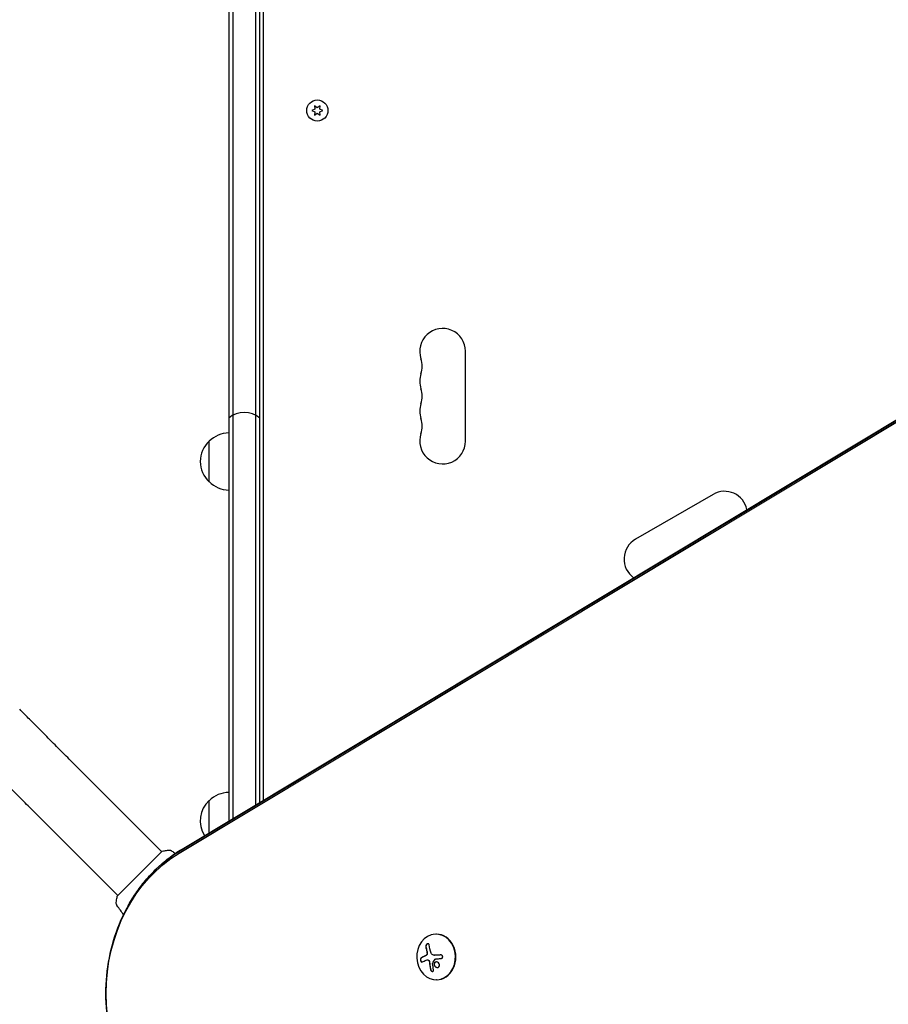
# Model space of a CAD drawing. Units: millimetres. Extents: x -6442 to 7311, y -7384 to 8299.
# Drawn here: x -2021 to -1489, y 1075 to 1679 of the extents above; entities that cross this region are included whole.
import ezdxf

# ---------------------------------------------------------------- set-up
doc = ezdxf.new("R2010")
doc.units = ezdxf.units.MM
doc.header["$LTSCALE"] = 20
doc.layers.add('2d', color=230, linetype='Continuous')

msp = doc.modelspace()

# ---------------------------------------------------------------- linework, layer by layer
at = {"layer": '2d'}
for p, q in [((-1893.08, 2105.43), (-1893.08, 1187.81)), ((-1890.58, 2108.17), (-1890.58, 1189.31)), ((-1876.58, 1197.73), (-1876.58, 2108.17)), ((-1874.08, 1199.23), (-1874.08, 2105.76)), ((-1872.08, 2059.75), (-1872.08, 1200.43)), ((-1923.52, 1168.08), (-1092.32, 1667.51)), ((-1922.83, 1169.56), (-1091.63, 1668.99)), ((-1921.74, 1170.59), (-1090.54, 1670.02)), ((-1840.33, 1623.86), (-1842.18, 1623)), ((-1842.18, 1623), (-1840.33, 1622.14)), ((-1840.5, 1625.9), (-1840.33, 1623.86)), ((-1838.83, 1624.73), (-1840.5, 1625.9)), ((-1837.15, 1625.9), (-1838.83, 1624.73)), ((-1837.33, 1623.86), (-1837.15, 1625.9)), ((-1835.48, 1623), (-1837.33, 1623.86)), ((-1837.33, 1622.14), (-1835.48, 1623)), ((-1840.33, 1622.14), (-1840.5, 1620.1)), ((-1840.5, 1620.1), (-1838.83, 1621.27)), ((-1838.83, 1621.27), (-1837.15, 1620.1)), ((-1837.15, 1620.1), (-1837.33, 1622.14)), ((-1748.08, 1420.5), (-1748.08, 1475.5)), ((-1905.08, 1395.5), (-1905.08, 1420.5)), ((-1596.3, 1387.87), (-1643.93, 1360.37)), ((-1988.31, 1223.1), (-1934.18, 1168.97)), ((-1905.08, 1180.6), (-1905.08, 1200.3)), ((-2015.18, 1196.23), (-1961.05, 1142.1)), ((-1933.83, 1169.33), (-1961.41, 1141.75)), ((-1765.78, 1118.48), (-1766.05, 1118.48)), ((-1767.02, 1105.51), (-1766.92, 1105.51)), ((-1771.5, 1102.68), (-1771.4, 1102.68)), ((-1765.78, 1090.48), (-1766.05, 1090.48))]:
    msp.add_line(p, q, dxfattribs=at)
msp.add_circle((-1838.83, 1623), 6.5, dxfattribs=at)
for centre, radius, start, end in [((-1762.08, 1475.5), 14, 0, 199.10989), ((-1788.54, 1466.33), 14, 340.89011, 19.10989), ((-1762.08, 1457.17), 14, 160.89011, 199.10989), ((-1788.54, 1448), 14, 340.89011, 19.10989), ((-1762.08, 1438.83), 14, 160.89011, 199.10989), ((-1883.58, 1423), 15, 50.70352, 129.29646), ((-1788.54, 1429.67), 14, 340.89011, 19.10989), ((-1892.89, 1408.5), 17, 90.6413, 135.8135), ((-1762.08, 1420.5), 14, 160.89011, 0), ((-1893.56, 1408), 17, 132.66793, 227.33207), ((-1892.89, 1407.5), 17, 224.1865, 269.3587), ((-1589.3, 1375.74), 14, 11.67906, 120), ((-1636.93, 1348.24), 14, 120, 234.5407), ((-1893.56, 1187.8), 17, 132.66793, 211.79375), ((-1892.89, 1188.3), 17, 90.6413, 135.8135)]:
    msp.add_arc(centre, radius, start, end, dxfattribs=at)
at = {"layer": '2d', "extrusion": (0, 0, -1)}
for centre, major_axis, ratio, start_param, end_param in [((-1886.32, 1082), (0, 96.61), 0.848, -2.670354, -0.471239), ((-1885, 1082), (0, 98.27), 0.848, -1.005141, -0.471239), ((-1885, 1082), (0, 98.27), 0.848, -1.005141, -0.471239), ((-1758.69, 1105.11), (-9.14, 15.82), 0.476008, -1.20219, -0.875592), ((-1759.56, 1103.65), (17.71, 4.62), 0.155716, -2.533545, -2.311649), ((-1759.69, 1103.02), (18.23, 1.14), 0.038975, -1.926841, -1.757391)]:
    msp.add_ellipse(centre, major_axis=major_axis, ratio=ratio, start_param=start_param, end_param=end_param, dxfattribs=at)
at = {"layer": '2d'}
for centre, major_axis, ratio, start_param, end_param in [((-1766.05, 1104.48), (0, 14), 0.848, -1.115509, 5.167676), ((-1765.78, 1104.48), (0, -14), 0.848, 0, 3.141593), ((-1760.71, 1103.95), (9.14, -15.84), 0.476008, -2.265626, -2.087612), ((-1760.6, 1103.95), (9.14, -15.84), 0.476008, -2.265626, -2.087612)]:
    msp.add_ellipse(centre, major_axis=major_axis, ratio=ratio, start_param=start_param, end_param=end_param, dxfattribs=at)
for points, knots in [([(-1988.31, 1223.1), (-1990.63, 1225.42), (-1992.94, 1227.74), (-1997.54, 1232.34), (-1999.82, 1234.64), (-2004.32, 1239.17), (-2006.55, 1241.41), (-2010.91, 1245.81), (-2013.04, 1247.97), (-2017.21, 1252.18), (-2019.23, 1254.24), (-2021.19, 1256.23)], [3.1415927, 3.1415927, 3.1415927, 3.1415927, 3.2510145, 3.2510145, 3.3604363, 3.3604363, 3.4698581, 3.4698581, 3.57928, 3.57928, 3.6887018, 3.6887018, 3.6887018, 3.6887018]), ([(-2015.18, 1196.23), (-2017.51, 1198.56), (-2019.84, 1200.89), (-2024.46, 1205.53), (-2026.75, 1207.83), (-2031.29, 1212.39), (-2033.52, 1214.64), (-2037.91, 1219.07), (-2040.06, 1221.25), (-2044.26, 1225.49), (-2046.3, 1227.57), (-2048.28, 1229.57)], [3.1415927, 3.1415927, 3.1415927, 3.1415927, 3.2510145, 3.2510145, 3.3604363, 3.3604363, 3.4698581, 3.4698581, 3.57928, 3.57928, 3.6887018, 3.6887018, 3.6887018, 3.6887018]), ([(-1955.35, 1134.67), (-1953.74, 1137.66), (-1951.99, 1140.55), (-1948.23, 1146.13), (-1946.21, 1148.81), (-1941.93, 1153.92), (-1939.66, 1156.35), (-1934.91, 1160.93), (-1932.41, 1163.08), (-1927.22, 1167.08), (-1924.52, 1168.92), (-1921.74, 1170.59)], [5.2780438, 5.2780438, 5.2780438, 5.2780438, 5.3848244, 5.3848244, 5.4916049, 5.4916049, 5.5983854, 5.5983854, 5.7051659, 5.7051659, 5.8119464, 5.8119464, 5.8119464, 5.8119464]), ([(-1933.83, 1169.33), (-1932.96, 1169.51), (-1932.09, 1169.66), (-1930.82, 1169.83), (-1930.42, 1169.88), (-1930.03, 1169.93)], [0, 0, 0, 0, 2.660887, 2.660887, 3.904745, 3.904745, 3.904745, 3.904745]), ([(-1930.03, 1169.93), (-1929.7, 1169.96), (-1929.37, 1169.94), (-1928.9, 1169.84), (-1928.75, 1169.8), (-1928.49, 1169.69), (-1928.38, 1169.64), (-1928.16, 1169.52), (-1928.05, 1169.46), (-1927.97, 1169.4)], [0, 0, 0, 0, 0.971802, 0.971802, 1.448447, 1.448447, 1.834818, 1.834818, 2.252163, 2.252163, 2.252163, 2.252163]), ([(-1962.01, 1137.95), (-1961.9, 1138.95), (-1961.74, 1139.99), (-1961.51, 1141.26), (-1961.46, 1141.51), (-1961.41, 1141.75)], [0, 0, 0, 0, 3.150023, 3.150023, 3.901435, 3.901435, 3.901435, 3.901435]), ([(-1955.35, 1029.33), (-1958.76, 1035.66), (-1961.53, 1042.41), (-1965.72, 1056.39), (-1967.13, 1063.64), (-1968.54, 1078.29), (-1968.54, 1085.71), (-1967.13, 1100.36), (-1965.72, 1107.61), (-1961.53, 1121.59), (-1958.76, 1128.34), (-1955.35, 1134.67)], [4.146734, 4.146734, 4.146734, 4.146734, 4.372996, 4.372996, 4.599258, 4.599258, 4.82552, 4.82552, 5.051782, 5.051782, 5.278044, 5.278044, 5.278044, 5.278044]), ([(-1961.48, 1135.89), (-1961.52, 1135.95), (-1961.56, 1136.02), (-1961.65, 1136.17), (-1961.7, 1136.26), (-1961.81, 1136.49), (-1961.86, 1136.64), (-1961.98, 1137.04), (-1962.02, 1137.3), (-1962.03, 1137.68), (-1962.02, 1137.82), (-1962.01, 1137.95)], [0, 0, 0, 0, 0.281105, 0.281105, 0.591987, 0.591987, 1.075535, 1.075535, 1.846945, 1.846945, 2.242897, 2.242897, 2.242897, 2.242897]), ([(-1961.47, 1135.89), (-1961.47, 1135.89), (-1961.47, 1135.89), (-1961.47, 1135.89), (-1961.47, 1135.89), (-1961.47, 1135.89)], [0.00233076358, 0.00233076358, 0.00233076358, 0.00233076358, 0.00233614505, 0.00233614505, 0.00234726556, 0.00234726556, 0.00234726556, 0.00234726556]), ([(-1770.33, 1111.91), (-1770.35, 1112.05), (-1770.39, 1112.19), (-1770.46, 1112.3), (-1770.52, 1112.41), (-1770.6, 1112.5), (-1770.71, 1112.56), (-1770.8, 1112.62), (-1770.92, 1112.65), (-1771.04, 1112.65), (-1771.15, 1112.65), (-1771.27, 1112.63), (-1771.38, 1112.58), (-1771.49, 1112.53), (-1771.6, 1112.47), (-1771.7, 1112.38), (-1771.8, 1112.3), (-1771.89, 1112.21), (-1771.97, 1112.1), (-1772.05, 1111.99), (-1772.13, 1111.87), (-1772.18, 1111.74), (-1772.25, 1111.6), (-1772.3, 1111.46), (-1772.33, 1111.32), (-1772.36, 1111.17), (-1772.37, 1111.02), (-1772.37, 1110.88), (-1772.36, 1110.83), (-1772.36, 1110.79), (-1772.35, 1110.74)], [0, 0, 0, 0, 0.12144, 0.12144, 0.12144, 0.243283, 0.243283, 0.243283, 0.358856, 0.358856, 0.358856, 0.462986, 0.462986, 0.462986, 0.558085, 0.558085, 0.558085, 0.650496, 0.650496, 0.650496, 0.746429, 0.746429, 0.746429, 0.850305, 0.850305, 0.850305, 0.963913, 0.963913, 0.963913, 1, 1, 1, 1]), ([(-1770.99, 1112.65), (-1771.13, 1112.64), (-1771.26, 1112.59), (-1771.54, 1112.44), (-1771.68, 1112.32), (-1771.91, 1112.05), (-1772.01, 1111.89), (-1772.16, 1111.56), (-1772.21, 1111.39), (-1772.27, 1111.06), (-1772.27, 1110.89), (-1772.25, 1110.74)], [0.3782618, 0.3782618, 0.3782618, 0.3782618, 0.5, 0.5, 0.625, 0.625, 0.75, 0.75, 0.875, 0.875, 1, 1, 1, 1]), ([(-1775.14, 1104), (-1775.24, 1103.95), (-1775.32, 1103.88), (-1775.4, 1103.77), (-1775.47, 1103.67), (-1775.53, 1103.54), (-1775.57, 1103.4), (-1775.61, 1103.26), (-1775.64, 1103.1), (-1775.65, 1102.94), (-1775.65, 1102.8), (-1775.64, 1102.64), (-1775.62, 1102.49), (-1775.6, 1102.36), (-1775.56, 1102.22), (-1775.52, 1102.1), (-1775.47, 1101.98), (-1775.42, 1101.87), (-1775.35, 1101.77), (-1775.29, 1101.67), (-1775.21, 1101.59), (-1775.14, 1101.53), (-1775.06, 1101.46), (-1774.97, 1101.42), (-1774.88, 1101.39), (-1774.78, 1101.37), (-1774.69, 1101.37), (-1774.6, 1101.4), (-1774.57, 1101.41), (-1774.54, 1101.42), (-1774.51, 1101.44)], [0, 0, 0, 0, 0.120796, 0.120796, 0.120796, 0.242046, 0.242046, 0.242046, 0.356333, 0.356333, 0.356333, 0.459168, 0.459168, 0.459168, 0.553739, 0.553739, 0.553739, 0.646543, 0.646543, 0.646543, 0.743592, 0.743592, 0.743592, 0.848997, 0.848997, 0.848997, 0.964083, 0.964083, 0.964083, 1, 1, 1, 1]), ([(-1775.04, 1104), (-1775.13, 1103.95), (-1775.22, 1103.87), (-1775.37, 1103.66), (-1775.43, 1103.52), (-1775.52, 1103.22), (-1775.54, 1103.04), (-1775.54, 1102.68), (-1775.52, 1102.49), (-1775.43, 1102.14), (-1775.37, 1101.98), (-1775.21, 1101.7), (-1775.12, 1101.59), (-1774.92, 1101.44), (-1774.81, 1101.39), (-1774.71, 1101.38), (-1774.7, 1101.38), (-1774.7, 1101.38)], [0, 0, 0, 0, 0.125, 0.125, 0.25, 0.25, 0.375, 0.375, 0.5, 0.5, 0.625, 0.625, 0.75, 0.75, 0.875, 0.875, 0.8795926, 0.8795926, 0.8795926, 0.8795926]), ([(-1772.7, 1105.1), (-1772.76, 1105.08), (-1772.84, 1105.05), (-1772.93, 1105), (-1772.97, 1104.99), (-1773, 1104.97), (-1773.02, 1104.97), (-1773.08, 1104.94), (-1773.16, 1104.9), (-1773.25, 1104.86), (-1773.29, 1104.84), (-1773.32, 1104.83), (-1773.33, 1104.83), (-1773.4, 1104.8), (-1773.47, 1104.76), (-1773.56, 1104.72), (-1773.6, 1104.7), (-1773.63, 1104.69), (-1773.64, 1104.69), (-1773.7, 1104.66), (-1773.77, 1104.62), (-1773.86, 1104.58), (-1773.9, 1104.57), (-1773.92, 1104.55), (-1773.94, 1104.55), (-1774, 1104.52), (-1774.07, 1104.49), (-1774.15, 1104.45), (-1774.19, 1104.43), (-1774.21, 1104.42), (-1774.23, 1104.41), (-1774.28, 1104.38), (-1774.35, 1104.35), (-1774.43, 1104.31), (-1774.47, 1104.29), (-1774.49, 1104.28), (-1774.5, 1104.27), (-1774.69, 1104.18), (-1774.86, 1104.09), (-1775.04, 1104)], [0, 0, 0, 0, 0.0625, 0.09375, 0.109375, 0.109375, 0.125, 0.125, 0.1875, 0.21875, 0.234375, 0.234375, 0.25, 0.25, 0.3125, 0.34375, 0.359375, 0.359375, 0.375, 0.375, 0.4375, 0.46875, 0.484375, 0.484375, 0.5, 0.5, 0.5625, 0.59375, 0.609375, 0.609375, 0.625, 0.625, 0.6875, 0.71875, 0.734375, 0.734375, 0.75, 0.75, 1, 1, 1, 1]), ([(-1772.01, 1105.5), (-1772.04, 1105.48), (-1772.07, 1105.46), (-1772.13, 1105.42), (-1772.16, 1105.4), (-1772.21, 1105.37), (-1772.24, 1105.35), (-1772.3, 1105.31), (-1772.33, 1105.29), (-1772.38, 1105.26), (-1772.41, 1105.25), (-1772.47, 1105.21), (-1772.5, 1105.2), (-1772.59, 1105.16), (-1772.64, 1105.13), (-1772.7, 1105.1)], [0, 0, 0, 0, 0.125, 0.125, 0.25, 0.25, 0.375, 0.375, 0.5, 0.5, 0.625, 0.625, 0.75, 0.75, 1, 1, 1, 1]), ([(-1771.58, 1106.9), (-1771.57, 1106.76), (-1771.57, 1106.62), (-1771.59, 1106.48), (-1771.61, 1106.34), (-1771.65, 1106.2), (-1771.7, 1106.07), (-1771.75, 1105.95), (-1771.82, 1105.83), (-1771.89, 1105.73), (-1771.96, 1105.64), (-1772.04, 1105.56), (-1772.12, 1105.5)], [0, 0, 0, 0, 0.2593, 0.2593, 0.2593, 0.519012, 0.519012, 0.519012, 0.774897, 0.774897, 0.774897, 1, 1, 1, 1]), ([(-1771.48, 1106.9), (-1771.46, 1106.76), (-1771.46, 1106.63), (-1771.5, 1106.36), (-1771.53, 1106.22), (-1771.63, 1105.98), (-1771.69, 1105.86), (-1771.84, 1105.66), (-1771.92, 1105.57), (-1772.01, 1105.5)], [0, 0, 0, 0, 0.25, 0.25, 0.5, 0.5, 0.75, 0.75, 1, 1, 1, 1]), ([(-1771.67, 1107.99), (-1771.66, 1107.94), (-1771.65, 1107.88), (-1771.63, 1107.81), (-1771.62, 1107.77), (-1771.62, 1107.75), (-1771.6, 1107.68), (-1771.59, 1107.61), (-1771.57, 1107.54), (-1771.56, 1107.5), (-1771.56, 1107.48), (-1771.55, 1107.41), (-1771.54, 1107.34), (-1771.52, 1107.27), (-1771.52, 1107.22), (-1771.51, 1107.2), (-1771.5, 1107.08), (-1771.49, 1106.99), (-1771.48, 1106.9)], [0, 0, 0, 0, 0.125, 0.1875, 0.1875, 0.25, 0.25, 0.375, 0.4375, 0.4375, 0.5, 0.5, 0.625, 0.6875, 0.6875, 0.75, 0.75, 1, 1, 1, 1]), ([(-1766.69, 1105.52), (-1766.75, 1105.52), (-1766.82, 1105.51), (-1766.89, 1105.51), (-1766.91, 1105.51), (-1766.92, 1105.51)], [0, 0, 0, 0, 0.2166442, 0.2166442, 0.2591824, 0.2591824, 0.2591824, 0.2591824]), ([(-1763.15, 1105.73), (-1763.32, 1105.72), (-1763.47, 1105.71), (-1763.7, 1105.7), (-1763.81, 1105.69), (-1763.93, 1105.69), (-1763.99, 1105.68), (-1764.02, 1105.68), (-1764.04, 1105.68), (-1764.13, 1105.68), (-1764.25, 1105.67), (-1764.38, 1105.66), (-1764.43, 1105.66), (-1764.47, 1105.66), (-1764.48, 1105.65), (-1764.58, 1105.65), (-1764.69, 1105.64), (-1764.82, 1105.63), (-1764.88, 1105.63), (-1764.91, 1105.63), (-1764.93, 1105.63), (-1765.02, 1105.62), (-1765.14, 1105.62), (-1765.26, 1105.61), (-1765.32, 1105.61), (-1765.35, 1105.6), (-1765.37, 1105.6), (-1765.47, 1105.6), (-1765.58, 1105.59), (-1765.7, 1105.58), (-1765.76, 1105.58), (-1765.79, 1105.58), (-1765.81, 1105.58), (-1765.9, 1105.57), (-1766.01, 1105.56), (-1766.14, 1105.56), (-1766.2, 1105.55), (-1766.22, 1105.55), (-1766.24, 1105.55), (-1766.25, 1105.55), (-1766.41, 1105.54), (-1766.55, 1105.53), (-1766.69, 1105.52)], [0, 0, 0, 0, 0.125, 0.125, 0.1875, 0.21875, 0.234375, 0.234375, 0.25, 0.25, 0.3125, 0.34375, 0.359375, 0.359375, 0.375, 0.375, 0.4375, 0.46875, 0.484375, 0.484375, 0.5, 0.5, 0.5625, 0.59375, 0.609375, 0.609375, 0.625, 0.625, 0.6875, 0.71875, 0.734375, 0.734375, 0.75, 0.75, 0.8125, 0.84375, 0.859375, 0.867187, 0.867187, 0.875, 0.875, 1, 1, 1, 1]), ([(-1763.11, 1103.51), (-1762.98, 1103.52), (-1762.84, 1103.55), (-1762.71, 1103.61), (-1762.58, 1103.66), (-1762.46, 1103.74), (-1762.36, 1103.84), (-1762.26, 1103.93), (-1762.18, 1104.05), (-1762.12, 1104.17), (-1762.07, 1104.28), (-1762.04, 1104.4), (-1762.02, 1104.53), (-1762.01, 1104.65), (-1762.02, 1104.77), (-1762.05, 1104.88), (-1762.08, 1105), (-1762.13, 1105.1), (-1762.19, 1105.2), (-1762.25, 1105.3), (-1762.34, 1105.39), (-1762.43, 1105.47), (-1762.52, 1105.54), (-1762.64, 1105.61), (-1762.75, 1105.65), (-1762.88, 1105.7), (-1763.01, 1105.73), (-1763.14, 1105.73), (-1763.18, 1105.73), (-1763.22, 1105.73), (-1763.26, 1105.73)], [0, 0, 0, 0, 0.117688, 0.117688, 0.117688, 0.23572, 0.23572, 0.23572, 0.348983, 0.348983, 0.348983, 0.453941, 0.453941, 0.453941, 0.55245, 0.55245, 0.55245, 0.649106, 0.649106, 0.649106, 0.748614, 0.748614, 0.748614, 0.85433, 0.85433, 0.85433, 0.967387, 0.967387, 0.967387, 1, 1, 1, 1]), ([(-1771.4, 1102.68), (-1771.38, 1102.68), (-1771.35, 1102.68), (-1771.22, 1102.67), (-1771.12, 1102.65), (-1770.96, 1102.61), (-1770.9, 1102.6), (-1770.79, 1102.56), (-1770.74, 1102.53), (-1770.69, 1102.51)], [0.4453427, 0.4453427, 0.4453427, 0.4453427, 0.5, 0.5, 0.75, 0.75, 0.875, 0.875, 1, 1, 1, 1]), ([(-1770.79, 1102.51), (-1770.7, 1102.47), (-1770.61, 1102.4), (-1770.54, 1102.33), (-1770.46, 1102.25), (-1770.39, 1102.16), (-1770.33, 1102.06), (-1770.28, 1101.96), (-1770.23, 1101.84), (-1770.2, 1101.73), (-1770.18, 1101.65), (-1770.17, 1101.56), (-1770.16, 1101.48)], [0, 0, 0, 0, 0.26951, 0.26951, 0.26951, 0.539189, 0.539189, 0.539189, 0.809594, 0.809594, 0.809594, 1, 1, 1, 1]), ([(-1770.69, 1102.51), (-1770.6, 1102.47), (-1770.52, 1102.41), (-1770.37, 1102.28), (-1770.31, 1102.19), (-1770.2, 1102.01), (-1770.15, 1101.91), (-1770.1, 1101.75), (-1770.09, 1101.7), (-1770.07, 1101.59), (-1770.06, 1101.53), (-1770.06, 1101.48)], [0, 0, 0, 0, 0.25, 0.25, 0.5, 0.5, 0.75, 0.75, 0.875, 0.875, 1, 1, 1, 1]), ([(-1770.06, 1101.48), (-1770.05, 1101.43), (-1770.05, 1101.35), (-1770.04, 1101.28), (-1770.04, 1101.22), (-1770.04, 1101.2), (-1770.03, 1101.12), (-1770.03, 1101.05), (-1770.02, 1100.96), (-1770.01, 1100.92), (-1770.01, 1100.89), (-1770.01, 1100.88), (-1770, 1100.77), (-1769.99, 1100.67), (-1769.98, 1100.52), (-1769.97, 1100.44), (-1769.96, 1100.35), (-1769.96, 1100.31), (-1769.95, 1100.28), (-1769.95, 1100.27), (-1769.94, 1100.16), (-1769.93, 1100.06), (-1769.91, 1099.91), (-1769.9, 1099.83), (-1769.89, 1099.74), (-1769.89, 1099.7), (-1769.89, 1099.68), (-1769.88, 1099.66), (-1769.87, 1099.55), (-1769.85, 1099.41), (-1769.83, 1099.23), (-1769.82, 1099.14), (-1769.81, 1099.1), (-1769.81, 1099.08), (-1769.8, 1099.06), (-1769.79, 1098.96), (-1769.77, 1098.81), (-1769.74, 1098.64), (-1769.73, 1098.55), (-1769.72, 1098.51), (-1769.71, 1098.48), (-1769.71, 1098.47), (-1769.7, 1098.36), (-1769.67, 1098.22), (-1769.64, 1098.05), (-1769.62, 1097.96), (-1769.62, 1097.92), (-1769.61, 1097.9), (-1769.61, 1097.88), (-1769.59, 1097.78), (-1769.56, 1097.64), (-1769.53, 1097.47), (-1769.52, 1097.39), (-1769.51, 1097.34), (-1769.5, 1097.32), (-1769.46, 1097.11), (-1769.42, 1096.92), (-1769.37, 1096.72)], [0, 0, 0, 0, 0.03125, 0.046875, 0.046875, 0.0625, 0.0625, 0.09375, 0.109375, 0.117187, 0.117187, 0.125, 0.125, 0.1875, 0.1875, 0.21875, 0.234375, 0.242187, 0.242187, 0.25, 0.25, 0.3125, 0.3125, 0.34375, 0.359375, 0.367187, 0.367187, 0.375, 0.375, 0.4375, 0.46875, 0.484375, 0.492187, 0.492187, 0.5, 0.5, 0.5625, 0.59375, 0.609375, 0.617187, 0.617187, 0.625, 0.625, 0.6875, 0.71875, 0.734375, 0.742187, 0.742187, 0.75, 0.75, 0.8125, 0.84375, 0.859375, 0.859375, 0.875, 0.875, 1, 1, 1, 1]), ([(-1768.17, 1100.49), (-1768.17, 1100.52), (-1768.17, 1100.55), (-1768.16, 1100.58), (-1768.16, 1100.61), (-1768.15, 1100.64), (-1768.14, 1100.66)], [0, 0, 0, 0, 0.541586, 0.541586, 0.541586, 1, 1, 1, 1]), ([(-1767.25, 1100.41), (-1767.37, 1100), (-1767.3, 1099.52), (-1766.89, 1098.71), (-1766.54, 1098.37), (-1765.72, 1098), (-1765.25, 1097.97), (-1764.46, 1098.28), (-1764.16, 1098.61), (-1764.04, 1099.03)], [0.5, 0.5, 0.5, 0.5, 0.625, 0.625, 0.75, 0.75, 0.875, 0.875, 1, 1, 1, 1]), ([(-1764.04, 1099.03), (-1763.93, 1099.45), (-1764, 1099.92), (-1764.41, 1100.73), (-1764.77, 1101.07), (-1765.58, 1101.44), (-1766.05, 1101.48), (-1766.83, 1101.17), (-1767.13, 1100.83), (-1767.25, 1100.41)], [0, 0, 0, 0, 0.125, 0.125, 0.25, 0.25, 0.375, 0.375, 0.5, 0.5, 0.5, 0.5]), ([(-1767.14, 1100.41), (-1767.17, 1100.31), (-1767.19, 1100.2), (-1767.21, 1099.98), (-1767.2, 1099.87), (-1767.18, 1099.65), (-1767.15, 1099.54), (-1767.1, 1099.38), (-1767.08, 1099.32), (-1767.04, 1099.22), (-1767.02, 1099.16), (-1766.89, 1098.91), (-1766.74, 1098.72), (-1766.42, 1098.41), (-1766.22, 1098.28), (-1765.8, 1098.08), (-1765.56, 1098.03), (-1765.33, 1098.02)], [0.5, 0.5, 0.5, 0.5, 0.53125, 0.53125, 0.5625, 0.5625, 0.59375, 0.59375, 0.609375, 0.609375, 0.625, 0.625, 0.6875, 0.6875, 0.75, 0.75, 0.817174, 0.817174, 0.817174, 0.817174]), ([(-1765.85, 1101.42), (-1765.91, 1101.42), (-1765.97, 1101.41), (-1766.13, 1101.39), (-1766.23, 1101.36), (-1766.53, 1101.24), (-1766.7, 1101.12), (-1766.91, 1100.89), (-1766.97, 1100.8), (-1767.07, 1100.61), (-1767.11, 1100.51), (-1767.14, 1100.41)], [0.3263643, 0.3263643, 0.3263643, 0.3263643, 0.34375, 0.34375, 0.375, 0.375, 0.4375, 0.4375, 0.46875, 0.46875, 0.5, 0.5, 0.5, 0.5]), ([(-1766.6, 1103.08), (-1766.57, 1103.13), (-1766.53, 1103.16), (-1766.49, 1103.19), (-1766.45, 1103.22), (-1766.4, 1103.24), (-1766.35, 1103.26), (-1766.34, 1103.26), (-1766.33, 1103.26), (-1766.31, 1103.26)], [0, 0, 0, 0, 0.444984, 0.444984, 0.444984, 0.890124, 0.890124, 0.890124, 1, 1, 1, 1]), ([(-1769.48, 1096.72), (-1769.45, 1096.59), (-1769.4, 1096.45), (-1769.32, 1096.32), (-1769.25, 1096.2), (-1769.16, 1096.07), (-1769.06, 1095.97), (-1768.96, 1095.87), (-1768.84, 1095.78), (-1768.72, 1095.72), (-1768.61, 1095.66), (-1768.5, 1095.62), (-1768.38, 1095.6), (-1768.28, 1095.59), (-1768.18, 1095.59), (-1768.09, 1095.61), (-1768.01, 1095.63), (-1767.92, 1095.67), (-1767.86, 1095.72), (-1767.78, 1095.77), (-1767.72, 1095.83), (-1767.68, 1095.91), (-1767.63, 1095.99), (-1767.59, 1096.09), (-1767.57, 1096.19), (-1767.55, 1096.31), (-1767.55, 1096.43), (-1767.57, 1096.55), (-1767.58, 1096.59), (-1767.58, 1096.62), (-1767.59, 1096.66)], [0, 0, 0, 0, 0.123267, 0.123267, 0.123267, 0.246944, 0.246944, 0.246944, 0.364412, 0.364412, 0.364412, 0.469764, 0.469764, 0.469764, 0.565076, 0.565076, 0.565076, 0.656937, 0.656937, 0.656937, 0.751946, 0.751946, 0.751946, 0.854928, 0.854928, 0.854928, 0.968152, 0.968152, 0.968152, 1, 1, 1, 1]), ([(-1769.37, 1096.72), (-1769.34, 1096.59), (-1769.29, 1096.45), (-1769.14, 1096.19), (-1769.05, 1096.07), (-1768.83, 1095.85), (-1768.71, 1095.76), (-1768.46, 1095.64), (-1768.33, 1095.6), (-1768.2, 1095.59)], [0, 0, 0, 0, 0.125, 0.125, 0.25, 0.25, 0.375, 0.375, 0.4937932, 0.4937932, 0.4937932, 0.4937932])]:
    msp.add_open_spline(points, degree=3, knots=knots, dxfattribs=at)
for points in [[(-1927.97, 1169.4), (-1927.28, 1168.91), (-1926.59, 1168.42), (-1925.9, 1167.92)], [(-1962.01, 1137.95), (-1962.01, 1137.95), (-1962.01, 1137.95), (-1962.01, 1137.95)], [(-1957.52, 1130.41), (-1958.86, 1132.22), (-1960.18, 1134.05), (-1961.47, 1135.89)], [(-1772.81, 1105.1), (-1773.69, 1104.72), (-1774.47, 1104.35), (-1775.14, 1104)], [(-1772.12, 1105.5), (-1772.35, 1105.34), (-1772.58, 1105.2), (-1772.81, 1105.1)], [(-1771.78, 1107.99), (-1771.69, 1107.64), (-1771.62, 1107.28), (-1771.58, 1106.9)], [(-1767.67, 1105.57), (-1768.28, 1105.69), (-1768.79, 1106.14), (-1769.01, 1106.76)], [(-1767.55, 1105.55), (-1767.59, 1105.56), (-1767.63, 1105.57), (-1767.67, 1105.57)], [(-1766.79, 1105.52), (-1767.05, 1105.5), (-1767.3, 1105.52), (-1767.55, 1105.55)], [(-1763.26, 1105.73), (-1764.47, 1105.66), (-1765.65, 1105.59), (-1766.79, 1105.52)], [(-1763.14, 1105.73), (-1763.14, 1105.73), (-1763.15, 1105.73), (-1763.15, 1105.73)], [(-1772.05, 1102.57), (-1771.66, 1102.73), (-1771.22, 1102.71), (-1770.79, 1102.51)], [(-1771.45, 1102.68), (-1771.45, 1102.68), (-1771.45, 1102.68), (-1771.45, 1102.68)], [(-1770.16, 1101.48), (-1770.05, 1099.83), (-1769.82, 1098.23), (-1769.48, 1096.72)], [(-1767.59, 1096.66), (-1767.86, 1097.88), (-1768.05, 1099.17), (-1768.17, 1100.49)], [(-1768.14, 1100.66), (-1767.67, 1101.46), (-1767.16, 1102.27), (-1766.6, 1103.08)], [(-1766.31, 1103.26), (-1766.24, 1103.28), (-1766.16, 1103.29), (-1766.08, 1103.29)]]:
    msp.add_open_spline(points, degree=3, dxfattribs=at)

doc.saveas('drawing.dxf')
